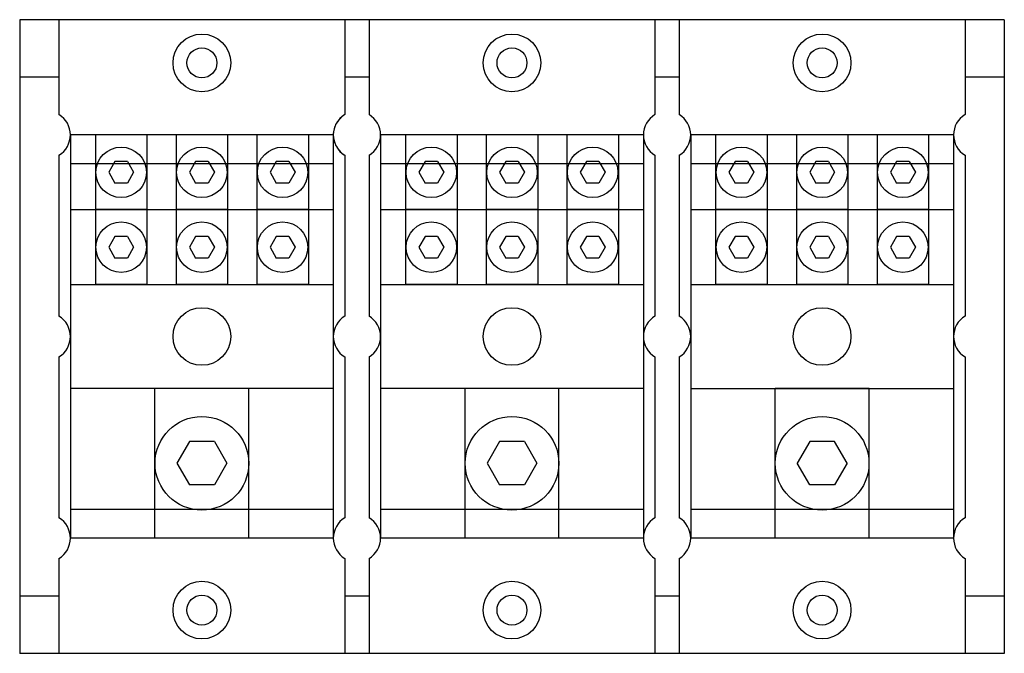
# Model space of a CAD drawing. Units: millimetres. Extents: x 29 to 246, y 125 to 265.
import ezdxf

# ---------------------------------------------------------------- set-up
doc = ezdxf.new("R2010")
doc.units = ezdxf.units.MM
doc.header["$LTSCALE"] = 25.278212
doc.layers.add('SHELL3', color=7, linetype='CONTINUOUS')

msp = doc.modelspace()

# ---------------------------------------------------------------- linework, layer by layer
at = {"layer": 'SHELL3', "color": 7, "linetype": 'CONTINUOUS'}
for p, q in [((29.11, 264.69), (29.11, 124.99)), ((246.03, 264.69), (29.11, 264.69)), ((37.75, 264.69), (37.75, 243.77)), ((100.74, 264.69), (100.74, 243.77)), ((106.08, 264.69), (106.08, 243.77)), ((169.07, 264.69), (169.07, 243.77)), ((174.4, 264.69), (174.4, 243.77)), ((237.39, 264.69), (237.39, 243.77)), ((246.03, 264.69), (246.03, 124.99)), ((37.75, 251.99), (29.11, 251.99)), ((106.08, 251.99), (100.74, 251.99)), ((174.4, 251.99), (169.07, 251.99)), ((246.03, 251.99), (237.39, 251.99)), ((40.29, 239.29), (40.29, 150.39)), ((98.2, 239.29), (40.29, 239.29)), ((45.78, 239.29), (45.78, 206.3)), ((57.15, 239.29), (57.15, 206.3)), ((63.56, 239.29), (63.56, 206.3)), ((74.93, 239.29), (74.93, 206.3)), ((81.34, 239.29), (81.34, 206.3)), ((92.71, 239.29), (92.71, 206.3)), ((98.2, 239.29), (98.2, 150.39)), ((108.62, 239.29), (108.62, 150.39)), ((166.53, 239.29), (108.62, 239.29)), ((114.11, 239.29), (114.11, 206.3)), ((125.48, 239.29), (125.48, 206.3)), ((131.89, 239.29), (131.89, 206.3)), ((143.26, 239.29), (143.26, 206.3)), ((149.67, 239.29), (149.67, 206.3)), ((161.04, 239.29), (161.04, 206.3)), ((166.53, 239.29), (166.53, 150.39)), ((176.94, 239.29), (176.94, 150.39)), ((234.85, 239.29), (176.94, 239.29)), ((182.44, 239.29), (182.44, 206.3)), ((193.8, 239.29), (193.8, 206.3)), ((200.22, 239.29), (200.22, 206.3)), ((211.58, 239.29), (211.58, 206.3)), ((218, 239.29), (218, 206.3)), ((229.36, 239.29), (229.36, 206.3)), ((234.85, 239.29), (234.85, 150.39)), ((29.14, 238.34), (29.14, 151.35)), ((37.75, 234.82), (37.75, 199.32)), ((100.74, 234.82), (100.74, 199.32)), ((106.08, 234.82), (106.08, 199.32)), ((169.07, 234.82), (169.07, 199.32)), ((174.4, 234.82), (174.4, 199.32)), ((237.39, 234.82), (237.39, 199.32)), ((98.2, 232.94), (40.29, 232.94)), ((50.09, 233.42), (48.72, 231.04)), ((52.84, 233.42), (50.09, 233.42)), ((52.84, 233.42), (54.22, 231.04)), ((67.87, 233.42), (66.5, 231.04)), ((70.62, 233.42), (67.87, 233.42)), ((70.62, 233.42), (72, 231.04)), ((85.65, 233.42), (84.28, 231.04)), ((88.4, 233.42), (85.65, 233.42)), ((88.4, 233.42), (89.78, 231.04)), ((166.53, 232.94), (108.62, 232.94)), ((118.42, 233.42), (117.04, 231.04)), ((121.17, 233.42), (118.42, 233.42)), ((121.17, 233.42), (122.54, 231.04)), ((136.2, 233.42), (134.82, 231.04)), ((138.95, 233.42), (136.2, 233.42)), ((138.95, 233.42), (140.32, 231.04)), ((153.98, 233.42), (152.6, 231.04)), ((156.73, 233.42), (153.98, 233.42)), ((156.73, 233.42), (158.1, 231.04)), ((234.85, 232.94), (176.94, 232.94)), ((186.74, 233.42), (185.37, 231.04)), ((189.49, 233.42), (186.74, 233.42)), ((189.49, 233.42), (190.87, 231.04)), ((204.52, 233.42), (203.15, 231.04)), ((207.27, 233.42), (204.52, 233.42)), ((207.27, 233.42), (208.65, 231.04)), ((222.3, 233.42), (220.93, 231.04)), ((225.05, 233.42), (222.3, 233.42)), ((225.05, 233.42), (226.43, 231.04)), ((48.72, 231.04), (50.09, 228.66)), ((54.22, 231.04), (52.84, 228.66)), ((66.5, 231.04), (67.87, 228.66)), ((72, 231.04), (70.62, 228.66)), ((84.28, 231.04), (85.65, 228.66)), ((89.78, 231.04), (88.4, 228.66)), ((117.04, 231.04), (118.42, 228.66)), ((122.54, 231.04), (121.17, 228.66)), ((134.82, 231.04), (136.2, 228.66)), ((140.32, 231.04), (138.95, 228.66)), ((152.6, 231.04), (153.98, 228.66)), ((158.1, 231.04), (156.73, 228.66)), ((185.37, 231.04), (186.74, 228.66)), ((190.87, 231.04), (189.49, 228.66)), ((203.15, 231.04), (204.52, 228.66)), ((208.65, 231.04), (207.27, 228.66)), ((220.93, 231.04), (222.3, 228.66)), ((226.43, 231.04), (225.05, 228.66)), ((52.84, 228.66), (50.09, 228.66)), ((70.62, 228.66), (67.87, 228.66)), ((88.4, 228.66), (85.65, 228.66)), ((121.17, 228.66), (118.42, 228.66)), ((138.95, 228.66), (136.2, 228.66)), ((156.73, 228.66), (153.98, 228.66)), ((189.49, 228.66), (186.74, 228.66)), ((207.27, 228.66), (204.52, 228.66)), ((225.05, 228.66), (222.3, 228.66)), ((98.2, 222.78), (40.29, 222.78)), ((57.15, 222.81), (45.78, 222.81)), ((74.93, 222.81), (63.56, 222.81)), ((92.71, 222.81), (81.34, 222.81)), ((166.53, 222.78), (108.62, 222.78)), ((125.48, 222.81), (114.11, 222.81)), ((143.26, 222.81), (131.89, 222.81)), ((161.04, 222.81), (149.67, 222.81)), ((234.85, 222.78), (176.94, 222.78)), ((193.8, 222.81), (182.44, 222.81)), ((211.58, 222.81), (200.22, 222.81)), ((229.36, 222.81), (218, 222.81)), ((50.09, 216.91), (48.72, 214.53)), ((52.84, 216.91), (50.09, 216.91)), ((52.84, 216.91), (54.22, 214.53)), ((67.87, 216.91), (66.5, 214.53)), ((70.62, 216.91), (67.87, 216.91)), ((70.62, 216.91), (72, 214.53)), ((85.65, 216.91), (84.28, 214.53)), ((88.4, 216.91), (85.65, 216.91)), ((88.4, 216.91), (89.78, 214.53)), ((118.42, 216.91), (117.04, 214.53)), ((121.17, 216.91), (118.42, 216.91)), ((121.17, 216.91), (122.54, 214.53)), ((136.2, 216.91), (134.82, 214.53)), ((138.95, 216.91), (136.2, 216.91)), ((138.95, 216.91), (140.32, 214.53)), ((153.98, 216.91), (152.6, 214.53)), ((156.73, 216.91), (153.98, 216.91)), ((156.73, 216.91), (158.1, 214.53)), ((186.74, 216.91), (185.37, 214.53)), ((189.49, 216.91), (186.74, 216.91)), ((189.49, 216.91), (190.87, 214.53)), ((204.52, 216.91), (203.15, 214.53)), ((207.27, 216.91), (204.52, 216.91)), ((207.27, 216.91), (208.65, 214.53)), ((222.3, 216.91), (220.93, 214.53)), ((225.05, 216.91), (222.3, 216.91)), ((225.05, 216.91), (226.43, 214.53)), ((48.72, 214.53), (50.09, 212.15)), ((54.22, 214.53), (52.84, 212.15)), ((66.5, 214.53), (67.87, 212.15)), ((72, 214.53), (70.62, 212.15)), ((84.28, 214.53), (85.65, 212.15)), ((89.78, 214.53), (88.4, 212.15)), ((117.04, 214.53), (118.42, 212.15)), ((122.54, 214.53), (121.17, 212.15)), ((134.82, 214.53), (136.2, 212.15)), ((140.32, 214.53), (138.95, 212.15)), ((152.6, 214.53), (153.98, 212.15)), ((158.1, 214.53), (156.73, 212.15)), ((185.37, 214.53), (186.74, 212.15)), ((190.87, 214.53), (189.49, 212.15)), ((203.15, 214.53), (204.52, 212.15)), ((208.65, 214.53), (207.27, 212.15)), ((220.93, 214.53), (222.3, 212.15)), ((226.43, 214.53), (225.05, 212.15)), ((52.84, 212.15), (50.09, 212.15)), ((70.62, 212.15), (67.87, 212.15)), ((88.4, 212.15), (85.65, 212.15)), ((121.17, 212.15), (118.42, 212.15)), ((138.95, 212.15), (136.2, 212.15)), ((156.73, 212.15), (153.98, 212.15)), ((189.49, 212.15), (186.74, 212.15)), ((207.27, 212.15), (204.52, 212.15)), ((225.05, 212.15), (222.3, 212.15)), ((98.2, 206.27), (40.29, 206.27)), ((57.15, 206.3), (45.78, 206.3)), ((74.93, 206.3), (63.56, 206.3)), ((92.71, 206.3), (81.34, 206.3)), ((166.53, 206.27), (108.62, 206.27)), ((125.48, 206.3), (114.11, 206.3)), ((143.26, 206.3), (131.89, 206.3)), ((161.04, 206.3), (149.67, 206.3)), ((234.85, 206.27), (176.94, 206.27)), ((193.8, 206.3), (182.44, 206.3)), ((211.58, 206.3), (200.22, 206.3)), ((229.36, 206.3), (218, 206.3)), ((37.75, 190.37), (37.75, 154.87)), ((100.74, 190.37), (100.74, 154.87)), ((106.08, 190.37), (106.08, 154.87)), ((169.07, 190.37), (169.07, 154.87)), ((174.4, 190.37), (174.4, 154.87)), ((237.39, 190.37), (237.39, 154.87)), ((98.2, 183.41), (40.29, 183.41)), ((58.91, 150.39), (58.91, 183.39)), ((79.58, 183.39), (58.91, 183.39)), ((79.58, 150.39), (79.58, 183.39)), ((166.53, 183.41), (108.62, 183.41)), ((127.24, 150.39), (127.24, 183.39)), ((147.9, 183.39), (127.24, 183.39)), ((147.9, 150.39), (147.9, 183.39)), ((176.94, 183.41), (234.85, 183.41)), ((216.23, 183.39), (195.57, 183.39)), ((195.57, 150.39), (195.57, 183.39)), ((216.23, 150.39), (216.23, 183.39)), ((66.5, 171.67), (63.75, 166.9)), ((72, 171.67), (66.5, 171.67)), ((72, 171.67), (74.75, 166.9)), ((134.82, 171.67), (132.07, 166.9)), ((140.32, 171.67), (134.82, 171.67)), ((140.32, 171.67), (143.07, 166.9)), ((203.15, 171.67), (200.4, 166.9)), ((208.65, 171.67), (203.15, 171.67)), ((211.4, 166.9), (208.65, 171.67)), ((63.75, 166.9), (66.5, 162.14)), ((74.75, 166.9), (72, 162.14)), ((132.07, 166.9), (134.82, 162.14)), ((143.07, 166.9), (140.32, 162.14)), ((203.15, 162.14), (200.4, 166.9)), ((211.4, 166.9), (208.65, 162.14)), ((72, 162.14), (66.5, 162.14)), ((140.32, 162.14), (134.82, 162.14)), ((208.65, 162.14), (203.15, 162.14)), ((98.2, 156.74), (40.29, 156.74)), ((166.53, 156.74), (108.62, 156.74)), ((234.85, 156.74), (176.94, 156.74)), ((98.2, 150.39), (40.29, 150.39)), ((166.53, 150.39), (108.62, 150.39)), ((234.85, 150.39), (176.94, 150.39)), ((37.75, 145.92), (37.75, 124.99)), ((100.74, 145.92), (100.74, 124.99)), ((106.08, 145.92), (106.08, 124.99)), ((169.07, 145.92), (169.07, 124.99)), ((174.4, 145.92), (174.4, 124.99)), ((237.39, 145.92), (237.39, 124.99)), ((29.11, 137.69), (37.75, 137.69)), ((100.74, 137.69), (106.08, 137.69)), ((169.07, 137.69), (174.4, 137.69)), ((237.39, 137.69), (246.03, 137.69)), ((246.03, 124.99), (29.11, 124.99))]:
    msp.add_line(p, q, dxfattribs=at)
for centre, radius in [((69.25, 255.17), 6.35), ((137.57, 255.17), 6.35), ((205.9, 255.17), 6.35), ((69.25, 255.17), 3.3), ((137.57, 255.17), 3.3), ((205.9, 255.17), 3.3), ((51.47, 231.04), 5.56), ((69.25, 231.04), 5.56), ((87.03, 231.04), 5.56), ((119.79, 231.04), 5.56), ((137.57, 231.04), 5.56), ((155.35, 231.04), 5.56), ((188.12, 231.04), 5.56), ((205.9, 231.04), 5.56), ((223.68, 231.04), 5.56), ((51.47, 214.53), 5.56), ((69.25, 214.53), 5.56), ((87.03, 214.53), 5.56), ((119.79, 214.53), 5.56), ((137.57, 214.53), 5.56), ((155.35, 214.53), 5.56), ((188.12, 214.53), 5.56), ((205.9, 214.53), 5.56), ((223.68, 214.53), 5.56), ((69.25, 194.84), 6.35), ((137.57, 194.84), 6.35), ((205.9, 194.84), 6.35), ((69.25, 166.9), 10.32), ((137.57, 166.9), 10.32), ((205.9, 166.9), 10.32), ((69.25, 134.52), 6.35), ((137.57, 134.52), 6.35), ((205.9, 134.52), 6.35), ((69.25, 134.52), 3.3), ((137.57, 134.52), 3.3), ((205.9, 134.52), 3.3)]:
    msp.add_circle(centre, radius, dxfattribs=at)
for centre, start, end in [((35.08, 239.29), 300.8102, 59.1898), ((103.41, 239.29), 120.8102, 239.1898), ((103.41, 239.29), 300.8102, 59.1898), ((171.74, 239.29), 120.8102, 239.1898), ((171.74, 239.29), 300.8102, 59.1898), ((240.06, 239.29), 120.8102, 239.1898), ((35.08, 194.84), 300.8102, 59.1898), ((103.41, 194.84), 120.8102, 239.1898), ((103.41, 194.84), 300.8102, 59.1898), ((171.74, 194.84), 120.8102, 239.1898), ((171.74, 194.84), 300.8102, 59.1898), ((240.06, 194.84), 120.8102, 239.1898), ((35.08, 150.39), 300.8102, 59.1898), ((103.41, 150.39), 120.8102, 239.1898), ((103.41, 150.39), 300.8102, 59.1898), ((171.74, 150.39), 120.8102, 239.1898), ((171.74, 150.39), 300.8102, 59.1898), ((240.06, 150.39), 120.8102, 239.1898)]:
    msp.add_arc(centre, 5.21, start, end, dxfattribs=at)
for points in [[(100.74, 243.77), (100.36, 243.54), (99.65, 242.98), (98.83, 241.89), (98.32, 240.64), (98.2, 239.74), (98.2, 239.29)], [(98.2, 239.29), (98.2, 238.85), (98.32, 237.95), (98.83, 236.69), (99.65, 235.61), (100.36, 235.05), (100.74, 234.82)]]:
    msp.add_open_spline(points, degree=3, knots=[0, 0, 0, 0, 0.249977, 0.5, 0.750023, 1, 1, 1, 1], dxfattribs=at)

doc.saveas('drawing.dxf')
